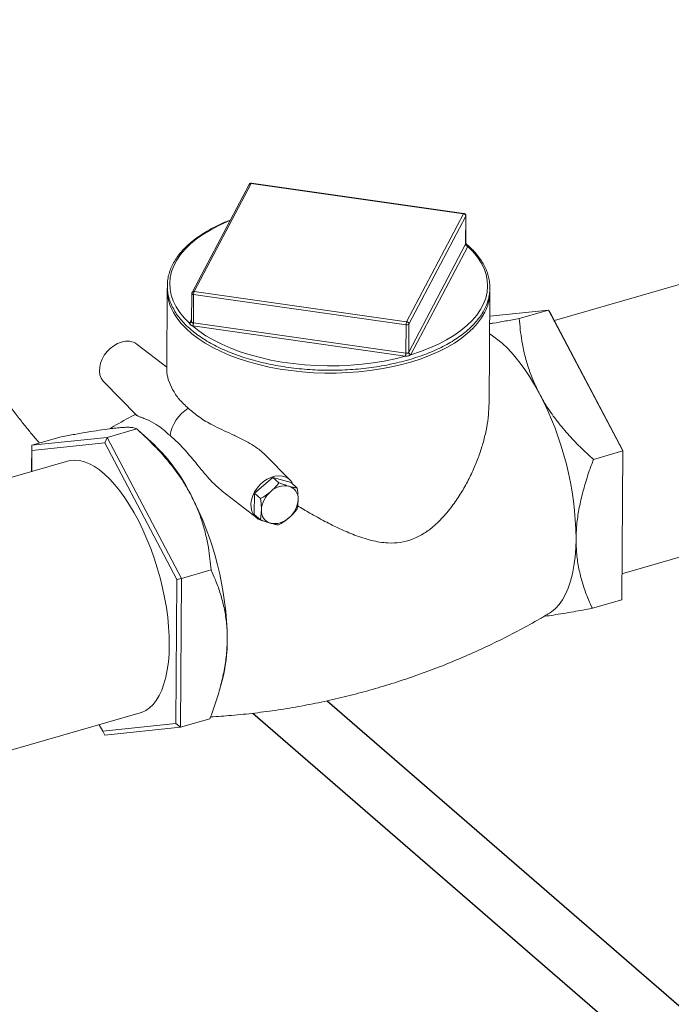
# Model space of a CAD drawing. Extents: x 19.1 to 29.8, y 0.6 to 8.7.
# Drawn here: x 21.2 to 21.4, y 5.2 to 5.5 of the extents above; entities that cross this region are included whole.
import ezdxf

# ---------------------------------------------------------------- set-up
doc = ezdxf.new("R2010")
doc.units = 0
doc.header["$MEASUREMENT"] = 0
doc.layers.get('0').update_dxf_attribs({"linetype": 'CONTINUOUS'})
doc.layers.add('D7', color=7, linetype='CONTINUOUS')

# ---------------------------------------------------------------- blocks, each defined once
blk = doc.blocks.new('A$C1A6E67C5')
at = {"lineweight": 15}
for p, q in [((1.354746331489736, 2.166511624966954), (1.334379326323507, 2.127875267130014)), ((1.355492326835005, 2.166841296134164), (1.335125272780559, 2.128204980635667)), ((1.431491640288129, 2.156023554746339), (1.355492326835005, 2.166841296134164)), ((1.431604093414407, 2.156132205201212), (1.355604779961261, 2.166949946589046)), ((1.411124586233683, 2.117387239247833), (1.431491640288129, 2.156023554746339)), ((1.432294670256411, 2.155188419522963), (1.411927616201964, 2.116552104024466)), ((1.43221713352942, 2.145107741384763), (1.432294670256411, 2.155188419522963)), ((1.432245580428955, 2.145204250126383), (1.432323214932403, 2.155297079398576)), ((1.411850079474974, 2.106471425886266), (1.43221713352942, 2.145107741384763)), ((1.43302016349768, 2.144272606161396), (1.412653109443234, 2.10563629066289)), ((1.517311890565693, 2.133256863384313), (1.463971037324413, 2.117858685395491)), ((1.325489909684222, 2.12887717200609), (1.325268152689496, 2.100044393934676)), ((1.334282649397132, 2.127491356082377), (1.334205014893683, 2.117398526810184)), ((1.334825498214336, 2.116993197951778), (1.334903034941313, 2.12707387608997)), ((1.410902348394458, 2.116256134702136), (1.334903034941313, 2.12707387608997)), ((1.335125272780559, 2.128204980635667), (1.411124586233683, 2.117387239247833)), ((1.440610743714203, 2.08822165096041), (1.440916588458251, 2.127989507594213)), ((1.440850507599777, 2.11939093019288), (1.461936097401058, 2.121576345512098)), ((1.461936097401058, 2.121576345512098), (1.451397719492746, 2.118534177851009)), ((1.461936097401058, 2.121576345512098), (1.488514768315028, 2.071161332917693)), ((1.461936097401058, 2.121576345512098), (1.462760319762481, 2.120155090767103)), ((1.462760319762481, 2.120155090767103), (1.488508379710765, 2.071315587008563)), ((1.333419578638711, 2.116914330803651), (1.334212994175545, 2.118419161589214)), ((1.334162070708786, 2.117235891916321), (1.334173896016523, 2.117261060493437)), ((1.334168121562769, 2.117249161761118), (1.334165694449524, 2.11724409319754)), ((1.334174163146749, 2.117261765627584), (1.334169113367366, 2.117251289792842)), ((1.334825498214336, 2.116993197951778), (1.410824811667482, 2.106175456563944)), ((1.410824811667482, 2.106175456563944), (1.410902348394458, 2.116256134702136)), ((1.411850079474974, 2.106471425886266), (1.411927616201964, 2.116552104024466)), ((1.410602743182032, 2.105044400906474), (1.334603260375111, 2.115862093406081)), ((1.325276296967331, 2.101117420775967), (1.314763545160567, 2.109300440740306)), ((1.302798610681286, 2.095840786087907), (1.314610531608977, 2.08387360555634)), ((1.304014371366016, 2.075988269993486), (1.314552749274327, 2.079030437654575)), ((1.320743021351483, 2.073440272721353), (1.315013651244996, 2.078615981922583)), ((1.303164616250889, 2.074083779575139), (1.277020023898672, 2.071374034356475)), ((1.27702640822104, 2.073191085299296), (1.287564786129352, 2.076233252960385)), ((1.304014371366016, 2.075988269993486), (1.27702640822104, 2.073191085299296)), ((1.304014371366016, 2.075988269993486), (1.303164616250889, 2.074083779575139)), ((1.328912676199167, 2.025244275816599), (1.303164616250889, 2.074083779575139)), ((1.33059304228, 2.025573257399081), (1.304014371366016, 2.075988269993486)), ((1.27702640822104, 2.073191085299296), (1.276954738081209, 2.063871715927222)), ((1.277020023898672, 2.071374034356475), (1.27696233579158, 2.063873948007521)), ((1.27702640822104, 2.073191085299296), (1.277020023898672, 2.071374034356475)), ((1.488514768315028, 2.071161332917693), (1.477976390406738, 2.068119165256595)), ((1.488514768315028, 2.071161332917693), (1.488105476084023, 2.017949156798316)), ((1.488514768315028, 2.071161332917693), (1.488508379710765, 2.071315587008563)), ((1.289767384478338, 2.067570422463239), (1.210967915616834, 2.044822975183648)), ((1.369456582620003, 2.060705789131219), (1.3603937048725, 2.069887734158456)), ((1.363276357874611, 2.061721609803953), (1.356671069909737, 2.056051715770192)), ((1.365448266218451, 2.059790913160274), (1.363276357874611, 2.061721609803953)), ((1.369823762179507, 2.059848570981449), (1.363276357874611, 2.061721609803953)), ((1.371995572746876, 2.05791793784544), (1.369823762179507, 2.059848570981449)), ((1.345140637256073, 2.056813769621174), (1.357467234996719, 2.047218863346837)), ((1.356671069909737, 2.056051715770192), (1.356612990696831, 2.048508941683101)), ((1.358842880477127, 2.054121082634182), (1.356671069909737, 2.056051715770192)), ((1.358784899040671, 2.046578234454804), (1.356612990696831, 2.048508941683101)), ((1.488177129698514, 2.027268507287113), (1.543313387079372, 2.043184973807591)), ((1.33059304228, 2.025573257399081), (1.341131420188297, 2.02861542506017)), ((1.32851629045993, 1.973694889239447), (1.328912676199167, 2.025244275816599)), ((1.33059304228, 2.025573257399081), (1.328912676199167, 2.025244275816599)), ((1.330183750049002, 1.972361081279704), (1.33059304228, 2.025573257399081)), ((1.488105476084023, 2.017949156798316), (1.477567098175726, 2.014906989137227)), ((1.34414915221852, 1.985631683647636), (1.345107348941156, 1.989039819089285)), ((1.236969412130534, 1.954751085606926), (1.315768880992024, 1.977498532886518)), ((1.330183750049002, 1.972361081279704), (1.340722127957292, 1.975403248940802)), ((1.30116098118215, 1.973281597206858), (1.302371649219474, 1.970985170482319)), ((1.302371649219474, 1.970985170482319), (1.32851629045993, 1.973694889239447)), ((1.303195786904027, 1.969563912462432), (1.330183750049002, 1.972361081279704)), ((1.330183750049002, 1.972361081279704), (1.32851629045993, 1.973694889239447)), ((1.303195786904027, 1.969563912462432), (1.302371649219474, 1.970985170482319))]:
    blk.add_line(p, q, dxfattribs=at)
at = {"lineweight": 15, "flags": 128}
for points in [[(1.432323214932403, 2.155297079398576), (1.432321309551611, 2.155270844038629), (1.432294670256411, 2.155188419522963)], [(1.347901561452254, 2.153527114309513), (1.347045049636989, 2.153179066918934), (1.343944313966702, 2.151793788273807), (1.341052493590581, 2.150296006855733), (1.33838438847414, 2.148693459742899), (1.335954742674623, 2.146994820489217), (1.333775896077128, 2.145209063577363), (1.331859771261854, 2.143345699270341), (1.330216420897287, 2.141414573028749), (1.328854656267211, 2.139425976386718), (1.327781685874001, 2.137390457948825), (1.327003115438572, 2.135318802220883), (1.326523068365987, 2.133222099667332), (1.326344358609305, 2.131111401453976), (1.326467760856062, 2.128997981548229), (1.32689240163419, 2.126892998011632), (1.327616338950719, 2.124807730891144), (1.3286355723681, 2.122753155324682), (1.329944961350513, 2.120740192532061), (1.331537111364739, 2.118779607008602), (1.333403878885079, 2.116881812962378)], [(1.412634666809907, 2.1056040394816), (1.416102196784337, 2.106742615000258), (1.419394861853206, 2.108007940103565), (1.422495428169697, 2.10939314869124), (1.425387248545817, 2.11089095127854), (1.42805530477402, 2.112493519560591), (1.430485048349993, 2.114192074137376), (1.432663846059263, 2.115977873387683), (1.434579970874537, 2.117841237694705), (1.436223272350873, 2.119772406274741), (1.437585085869188, 2.121760960578328), (1.438658056262398, 2.123796479016212), (1.439436626697827, 2.125868134744163), (1.439916673770384, 2.127964837297705), (1.440095383527087, 2.130075556680296), (1.439972150634134, 2.132189004305044), (1.439547340502202, 2.134293938953414), (1.43882340318568, 2.136379206073903), (1.437804071991842, 2.138433866317252), (1.436494780785878, 2.140446765602212), (1.434902630771631, 2.142407351125671), (1.433036032605095, 2.144305172890896)], [(1.334903034941313, 2.12707387608997), (1.334749481810498, 2.1271042835328), (1.334610063137092, 2.127149235894588), (1.334490395676099, 2.127207150983757), (1.334394695974041, 2.12727568252658), (1.3343271090001, 2.127352308345754), (1.334289845254503, 2.127433898436038), (1.334282649397132, 2.127491356082377)], [(1.439531520943476, 2.121703076644113), (1.43907967508607, 2.120748776160376), (1.437921420316016, 2.118763958338899), (1.436490465309618, 2.116827292949731), (1.434794074477459, 2.114948497967855), (1.432840704726708, 2.113136802956253), (1.430640220193013, 2.111401370930453), (1.428203169447144, 2.109750793336996), (1.425541899394304, 2.108193256367393), (1.422669923236995, 2.106736654873936), (1.419601126104496, 2.105387996121456), (1.416351067484825, 2.104154206207888), (1.412935919723836, 2.103041463758576), (1.409372565801661, 2.102055072910961), (1.405678957219379, 2.101200215817039), (1.401873176473728, 2.100480983418752), (1.397974570135219, 2.099901090641914), (1.394002179285998, 2.099463190441201), (1.389976113529144, 2.099169729108944), (1.385916444109583, 2.099021991669959), (1.381843125316649, 2.099020841284501), (1.377776554943786, 2.099166217736684), (1.373736968450658, 2.099457350646562), (1.369744653695157, 2.099892927304069), (1.365819325916569, 2.100470587647406), (1.361980654975937, 2.10118759863844), (1.358247542562765, 2.102040328071851), (1.354639040541237, 2.103024601412203), (1.351172631213288, 2.104135431153674), (1.34786577770177, 2.105367280910496), (1.344735220336162, 2.106714066936904), (1.341796103684572, 2.108169047251064), (1.339063383782261, 2.10972496677989), (1.336550394703941, 2.111374130456284), (1.334270014861247, 2.113108302402869), (1.332233331351489, 2.114918800198456), (1.330450512925779, 2.116796605754057), (1.328930614436018, 2.118732449989761), (1.32768109497276, 2.120716532604977), (1.326745914843599, 2.122647547581634)], [(1.334540041265448, 2.115871829333878), (1.33681156432921, 2.11409089931785), (1.339329740833591, 2.112397634616073), (1.34208091015536, 2.110800969690262), (1.345050858231701, 2.109309404038019), (1.348223312555277, 2.107930962894097), (1.351581838285028, 2.106672918990787), (1.35510823546467, 2.105541880274547), (1.358784017828647, 2.104543856923687), (1.362589637610455, 2.103684319826163), (1.36650487664852, 2.102967650179735), (1.370508793987867, 2.102397702991375), (1.374580188563414, 2.101977580765549), (1.378697625398871, 2.101709394093035), (1.382838946724704, 2.101594663866116), (1.386982464474542, 2.101633959881909), (1.391105696211277, 2.101827086335511), (1.39518740439263, 2.102173007202875), (1.399205218398038, 2.102669844250663), (1.403138422786618, 2.103315110367983), (1.406965560145053, 2.104105095188663), (1.410666775841435, 2.105035958291413)], [(1.458664616153641, 2.091588199675011), (1.456906204428279, 2.094772643549835), (1.45508101138573, 2.097782674196505), (1.453199205777054, 2.100601483251983), (1.451271445235619, 2.103213204383621), (1.449308387394751, 2.105603326089081), (1.447320983217168, 2.107758511757881), (1.445320476994922, 2.10966658908681), (1.443317917467155, 2.111317015802815), (1.441324646702412, 2.112700435109339), (1.440801444904011, 2.113020069207151)], [(1.302798610681286, 2.095840786087907), (1.30247544718452, 2.096201491978068), (1.301821644306372, 2.097234357110263), (1.301399283493474, 2.098431747416885), (1.301221909538498, 2.099755185101953), (1.301295446313887, 2.101162203599985), (1.301617301114618, 2.102607563811208), (1.302177188738099, 2.104044762146314), (1.302957154173221, 2.105427677691006), (1.303932227326392, 2.1067118302549), (1.305070833306488, 2.107855871281853), (1.3063366553164, 2.108823180081597), (1.307688732429554, 2.10958254124488), (1.309083661189035, 2.110109542282435)], [(1.326203584024199, 2.001701633645473), (1.326155673562383, 2.004929537935084), (1.32596354283281, 2.008266008584757), (1.325628462929416, 2.011690405602092), (1.325152389381223, 2.015181686779442), (1.324538353258262, 2.018718280678581), (1.323790070065755, 2.022278414753679), (1.32291213529696, 2.025840168274332), (1.321910024433222, 2.029381525248649), (1.320789995167537, 2.032880586115443), (1.319558794075135, 2.036315906451836), (1.318224047719326, 2.039666285281006), (1.316793969322134, 2.042911082610562), (1.315277554317205, 2.046030124170978), (1.31368389591465, 2.049004410584644), (1.312022967312615, 2.051815482289113), (1.310305035038667, 2.054445969936932), (1.308540561173253, 2.056879784918634), (1.306740594455476, 2.059101759485943), (1.304915988071649, 2.061098419428436), (1.303078279643145, 2.062857190227666), (1.301238615685598, 2.064367402595245), (1.299408338267497, 2.065619731488454), (1.297598789457375, 2.066606418387057), (1.295821115770828, 2.067321387724071), (1.294086268170567, 2.067760225716505), (1.292405002066381, 2.067920190949973), (1.290787583985811, 2.067800373147884), (1.289767384478338, 2.067570422463239)], [(1.359554589575112, 2.046242944070796), (1.359154544599491, 2.046349744931343), (1.358026229717041, 2.046840998190543), (1.357064742351781, 2.047568167300749), (1.356301048047008, 2.048507827030624), (1.35575967690226, 2.04962968787498), (1.35545801995903, 2.050897761881934), (1.355405847338567, 2.052271373745725), (1.355604657025786, 2.053706165349732), (1.356048371463544, 2.055156269121833), (1.356722400027337, 2.056574841824649), (1.35760508461189, 2.057916471767417), (1.358668384066419, 2.059137993821084), (1.359877893373692, 2.06020000149787), (1.361194778118943, 2.061068619086464), (1.362576628278887, 2.06171567755559), (1.363979216316835, 2.062120569846218), (1.365357155418678, 2.062270193913701), (1.366666609153526, 2.062159734939343), (1.367864971945195, 2.061792820064806), (1.368914191590548, 2.061181129746631), (1.369780254178124, 2.060344319629147), (1.370435483463872, 2.059309470614959), (1.370439280824449, 2.059301471109057)], [(1.46222514567873, 2.013157339908696), (1.462923562880363, 2.013607937404492), (1.464358530100185, 2.014785824725079), (1.465685063233977, 2.016236593914527), (1.466895829047758, 2.017952052483528), (1.467983885413418, 2.019922769543264), (1.468943170190862, 2.022137694759319), (1.469768403451646, 2.024584359459368), (1.470454989702503, 2.02724907774075), (1.470999017885326, 2.03011700997815), (1.471397359153634, 2.033172173408216), (1.471647960201906, 2.036397357452678), (1.471749354383348, 2.03977456827198)], [(1.315768880992024, 1.977498532886518), (1.316292278343326, 1.977667442116694), (1.317752374111492, 1.978343026114354), (1.319120168908334, 1.979290994504122), (1.32038715618242, 1.980505568088141), (1.321545513817561, 1.981979263546073), (1.322588104132691, 1.983702988696653), (1.323508473881972, 1.985666148343773), (1.324300952031109, 1.987856633691903), (1.324960747533922, 1.990260854099871), (1.325483656002966, 1.992864107542319), (1.325866450815298, 1.995650337163616), (1.32610698088893, 1.998602194785533), (1.326203584024199, 2.001701633645473)]]:
    blk.add_lwpolyline(points, dxfattribs=at)
at = {"lineweight": 15}
for centre, radius, start, end in [((1.355486780148269, 2.166121272029052), 0.0008370518975081235, 106.1021137519584, 152.204151404686), ((1.355352683397996, 2.166148415665573), 0.0007068123041247391, 78.60522645533167, 149.0780777905124), ((1.355486780148269, 2.166121272029052), 0.0008370518975081866, 81.89893294135521, 106.1021137519584), ((1.355636015718801, 2.166805097935814), 0.0001481782875219765, 102.1691492077996, 165.860231026686), ((1.431635711584001, 2.15598696075182), 0.0001486460854783411, 102.2810787952501, 165.7483014388385), ((1.43139338732928, 2.155125431861476), 0.0009034812450925616, 3.997711156811598, 83.75677640193175), ((1.431486169068265, 2.155303513183405), 0.0008370518975074448, 359.5593479614135, 81.89893294135683), ((1.431998287998098, 2.145223515803908), 0.0002475824765598914, 332.1201096365295, 336.3168084082111), ((1.433118607551123, 2.145170912794555), 0.0009036847010083256, 184.0084882170587, 263.7459993416941), ((1.43310851471648, 2.145188008787994), 0.0008858063432097681, 184.1394811220674, 265.3064601007217), ((1.43213565348745, 2.144723759679398), 0.0009929236904214483, 332.9756727316997, 335.0662553934943), ((1.341306233193492, 2.128819305675306), 0.01581434375549898, 178.2029659774893, 202.9708841278541), ((1.335119717323536, 2.127484914755572), 0.00083705189750734, 152.2041514047324, 179.5593479614652), ((1.334985835867272, 2.127511769466214), 0.0007070957348538127, 78.62692531530998, 149.0645966372718), ((1.337833010765017, 2.127085583300637), 0.002929999212667204, 157.5394652538497, 180.2289336948263), ((1.425018404110844, 2.128196500343918), 0.01589953180261522, 335.8954183554571, 359.2540569031549), ((1.333528680810176, 2.117603373991473), 0.0007322744289011721, 260.1871476026704, 329.8784200738069), ((1.333838413444099, 2.116692066683191), 0.0004741560222532835, 152.0463363727341, 156.4107632281277), ((1.333559215203337, 2.117607271346525), 0.0007068698367703238, 258.6067345488343, 329.1058124786768), ((1.332219663185334, 2.11698625059468), 0.002574119107826581, 334.3461560067949, 0.263389398820123), ((1.331901141482973, 2.116980386709711), 0.002924384793444916, 337.5173948912774, 0.2510040574271156), ((1.335032867366039, 2.118446022032249), 0.001467548899994999, 260.6228157555264, 261.8767442187753), ((1.413839214209332, 2.116266488176969), 0.002936884064617399, 157.5664122080182, 180.2019867405903), ((1.411161051333437, 2.117283762028515), 0.001059691055239494, 255.8695434120843, 316.3346840919147), ((1.411025833484629, 2.116488635786308), 0.0009040134327094717, 4.025887311846965, 83.72860024688276), ((1.335145896118931, 2.119595756124527), 0.003772888925696395, 260.7593699871201, 261.7307566263647), ((1.311147256296849, 2.104255044923914), 0.006207540905217329, 54.36892776273905, 109.4165512255431), ((1.407897871202351, 2.106162796337983), 0.002926967845344195, 337.5361561478084, 0.2478263565174486), ((1.407438981999064, 2.106160111877108), 0.003417948854677916, 340.7981502550168, 0.1868735876679179), ((1.411127976410107, 2.108369440104459), 0.00221483015990913, 262.13268632931, 262.9701866918811), ((1.411617739869619, 2.106593588443953), 0.0002624983480263246, 328.2094704546955, 332.2649167696511), ((1.41276098656931, 2.106517581229902), 0.0009222338139059303, 183.8722855445605, 262.1273616653072), ((1.412751404034189, 2.106534453579384), 0.0009035255675200299, 184.0000594736899, 263.7544280850861), ((1.412122486754406, 2.105918325137687), 0.0006009191982916034, 328.4657485723125, 332.0086386528138), ((1.411008357795694, 2.107873720095986), 0.002858246016519467, 261.8415965188693, 263.1363177415884), ((1.357075522876627, 2.038374440964846), 0.1146823787201385, 0.6995266350981504, 27.6461630717162), ((1.340683034363011, 2.074246733333057), 0.01442634192961347, 122.1383050523104, 170.3870105611153), ((1.276807684564574, 2.027441373464805), 0.06360984633996669, 26.23614017940707, 46.31443466572445), ((1.368297713242725, 2.049579679547474), 0.009156781470461409, 129.4081906239104, 177.0666417641365), ((1.367580330700022, 2.051342297290915), 0.007361175752962603, 78.39635512010759, 133.8078723838386), ((1.367721386227188, 2.054157748041266), 0.004594882815808272, 356.0987723691125, 73.05007199290867), ((1.232275332473961, 2.002347729202901), 0.1146823787201224, 0.6995266350875612, 27.6461630717162), ((1.363162467794616, 2.05431289848773), 0.009155112029377192, 309.4035760902277, 357.0712562978333), ((1.363737562321603, 2.049735925456805), 0.004595260348856277, 176.1025133244564, 253.0463310375414), ((1.363878449394761, 2.052550310633633), 0.00736044600957519, 258.3933720073638, 313.8108554966156), ((1.290079267396358, 2.003400053962766), 0.05687096011253741, 345.3741707109501, 0.3504027757576704)]:
    blk.add_arc(centre, radius, start, end, dxfattribs=at)
for points, knots in [([(1.279751679567468, 2.073977806900237), (1.279209500960206, 2.074609469685061), (1.277851291847902, 2.076191845195169), (1.275574272432927, 2.078949250877594), (1.272813802413722, 2.082391573439773), (1.269736651914712, 2.086373711948429), (1.266345567214827, 2.090936103519661), (1.261616201202855, 2.097571985252605), (1.255795233722225, 2.106263855593516), (1.249170109208805, 2.116960506767255), (1.242970792351713, 2.127723309897439), (1.237219028114026, 2.138417116710892), (1.23192694628122, 2.148923374432346), (1.227096008242441, 2.159134368655829), (1.22268694556476, 2.16901940857222), (1.218613883219547, 2.178682419246792), (1.214799565100563, 2.188253924643352), (1.211201557757242, 2.19781423374307), (1.207820255868711, 2.207331102528839), (1.204654816215779, 2.21677293956399), (1.201704016202129, 2.226110754597311), (1.198966462592672, 2.235317979887009), (1.196434854328757, 2.244387572645451), (1.194046652086612, 2.253519033827557), (1.191741365614973, 2.262972162853881), (1.189487444106696, 2.272983019416813), (1.187316230627488, 2.283570261560991), (1.185277415272239, 2.294682048092108), (1.183417274755385, 2.306257991329593), (1.181782759951787, 2.318228524293447), (1.180422497189127, 2.330512544130046), (1.179434144347567, 2.342400011263349), (1.178798183136607, 2.353793833880747), (1.178472438876582, 2.364517934634286), (1.178484957274918, 2.374948657194494), (1.178488030045642, 2.385281627533798), (1.178489432825728, 2.395537550467891), (1.178488172716911, 2.405721554137422), (1.178483802085935, 2.42218253109821), (1.17847553908959, 2.444688890912069), (1.178473668500217, 2.473023356805971), (1.178475985670318, 2.500731509057671), (1.178479797385705, 2.527942258408725), (1.178482862703163, 2.554792011786398), (1.178485006758407, 2.576573988104164), (1.178486077110037, 2.589406164116875), (1.178486410483508, 2.593402894469984)], [0, 0, 0, 0, 0.005584670997354169, 0.0139901333916989, 0.02351880693599002, 0.03419136503942057, 0.0460302961090498, 0.05905071884690886, 0.08414552317361407, 0.1083661482390239, 0.1316122197002718, 0.1537977857121061, 0.1748568857752826, 0.194735329546035, 0.2133927433972602, 0.2311798358334574, 0.2486981518114059, 0.2659407714594575, 0.2828924462859223, 0.2995386756357199, 0.3158650921519265, 0.3318584607986055, 0.3475066241440763, 0.3628890960103577, 0.3790537247421424, 0.3962793135038151, 0.4145271918280615, 0.4337514836181598, 0.4539071047875108, 0.4749456422732514, 0.4968090431283158, 0.5194338266557431, 0.5393936244337713, 0.5597641024540938, 0.579845818618967, 0.599744665993476, 0.619505620498333, 0.6391203988454419, 0.6585806521495055, 0.7145754680543769, 0.7690429845208314, 0.8220892275098471, 0.8743694424362299, 0.9259890782240522, 0.9769484382671713, 1, 1, 1, 1]), ([(1.348008936565876, 2.15373086580724), (1.34758066423592, 2.153568427373337), (1.346118443089033, 2.153013824854067), (1.343790943505127, 2.151954830247305), (1.341039179958834, 2.150562654458335), (1.338485094575965, 2.14906863037443), (1.33612789701489, 2.147487199692938), (1.333982629063243, 2.145822303776971), (1.332058205926273, 2.144081756720523), (1.330365242546669, 2.142272838698918), (1.328912159057687, 2.140404165611921), (1.327706897141056, 2.138484886886053), (1.326755826131475, 2.136525234208234), (1.326063013666513, 2.134535898298907), (1.325631033770364, 2.132527821143283), (1.325460300980424, 2.130511260990527), (1.32554988524479, 2.128495775167837), (1.325898159616479, 2.126490116356768), (1.326502720794238, 2.124502153331958), (1.32736181933943, 2.122539532482884), (1.328471382472273, 2.120609465602397), (1.329832843890344, 2.118722039517694), (1.331447051813228, 2.116848469718043), (1.332738163764006, 2.115645403947918), (1.333400442948971, 2.115028288277033)], [0, 0, 0, 0, 0.01943994783732018, 0.06637249440079626, 0.1133272749557674, 0.1603036313397905, 0.2072985758473921, 0.2543040039111616, 0.3013019266979478, 0.3482671867896688, 0.3951642563412829, 0.4419465260639287, 0.4885693525379845, 0.5349948042687576, 0.5812139812335467, 0.6272578685317658, 0.6732000732881976, 0.7191281701098112, 0.7651217764432812, 0.8112650329553622, 0.8575984274918214, 0.9041275161812581, 0.9508219636526578, 1, 1, 1, 1]), ([(1.333400442948971, 2.115028288277033), (1.333751522264315, 2.114723739397514), (1.334768855792916, 2.113841238570236), (1.336620571721525, 2.112437020882677), (1.339016688931132, 2.11084771052843), (1.341613724190935, 2.10934661059207), (1.344396362408048, 2.107939190696358), (1.347352741732294, 2.106631783819616), (1.350468623984455, 2.105429367845129), (1.353730715152196, 2.104337448522259), (1.357123882929713, 2.103360241022006), (1.360633067013822, 2.102501788256804), (1.364242795605541, 2.101765887340751), (1.367936921713664, 2.101155440102064), (1.371699037106069, 2.100673184115257), (1.375512326339035, 2.100320989787351), (1.379359809009188, 2.10010053735974), (1.383224334004858, 2.100012489357615), (1.387088777216938, 2.10005755322317), (1.390935965791513, 2.100235198102492), (1.394748668697794, 2.100545032018109), (1.398509950730542, 2.1009853813518), (1.402203024154147, 2.101554604701313), (1.405811545234826, 2.102250189055944), (1.409319553558902, 2.103069345541396), (1.412711348504899, 2.104008624558965), (1.41597195442435, 2.105064033388301), (1.41908655407665, 2.106231477920609), (1.422041918391805, 2.107505864449847), (1.424824092627176, 2.108882436646248), (1.427421131584424, 2.110355390079622), (1.429820585499101, 2.111918969255836), (1.432011720206319, 2.113566768479412), (1.433983339253132, 2.115292002046912), (1.435725961908645, 2.117087146755875), (1.437230385180627, 2.118943941834162), (1.438488357263395, 2.120853369253336), (1.439493746305693, 2.122805385687482), (1.440241188472186, 2.124789351356672), (1.44072834521468, 2.126794364417256), (1.440954099674769, 2.128809949586771), (1.440919236990865, 2.130826454416935), (1.440625466878913, 2.132834876316126), (1.440074685119811, 2.134827234849604), (1.439269440199382, 2.136795915345347), (1.438211076770273, 2.138733085296632), (1.436906870750235, 2.140631687435942), (1.435349907869693, 2.14247904053838), (1.433802428589956, 2.14406298808299), (1.432683364444394, 2.144998177150047), (1.432246722523907, 2.145363073793268)], [0, 0, 0, 0, 0.01121916052574739, 0.03251011286226999, 0.05380826178960567, 0.07510860338753764, 0.09640466716968278, 0.117693448012506, 0.138974608376225, 0.1602470837643428, 0.1815120520199809, 0.2027687987070891, 0.2240200153230245, 0.2452664926407372, 0.2665086179593952, 0.28774759583349, 0.3089842312172492, 0.3302191540377817, 0.3514536322679698, 0.3726898926879653, 0.3939272845446195, 0.4151667892120442, 0.4364092880846684, 0.4576565744928732, 0.4789093069290949, 0.5001700127774651, 0.5214372439179767, 0.5427127495670703, 0.5639985443730631, 0.585295315868026, 0.6066005189487358, 0.6279161982071871, 0.6492358190798592, 0.6705557186575161, 0.6918627234785191, 0.7131423781143331, 0.7343751115657654, 0.7555397597681781, 0.7766172041285163, 0.7976009018244393, 0.8185007354946778, 0.8393454152111103, 0.8601772881723381, 0.881029841835978, 0.9019428034291253, 0.9229400710007285, 0.9440275177483748, 0.9651930082688169, 0.9864188377618325, 1, 1, 1, 1]), ([(1.432201806763516, 2.14516756552031), (1.43222446870395, 2.145156740988275), (1.432384030372376, 2.14508052596171), (1.432608867073967, 2.14489609133684), (1.432861216814416, 2.144660105900545), (1.432995646835508, 2.144465719434413), (1.433026470871553, 2.14434318388547), (1.433036032605095, 2.144305172890896)], [0, 0, 0, 0, 0.04661207749123961, 0.3281934694203945, 0.6151634622613619, 0.8806222384129013, 1, 1, 1, 1]), ([(1.432225019194888, 2.145124067087961), (1.432235407223637, 2.145145463294536), (1.432249461467663, 2.145174410799054), (1.432241345791425, 2.145197803251349), (1.432239228721564, 2.145203905448408)], [0, 0, 0, 0, 0.739138206447392, 1, 1, 1, 1]), ([(1.432314772128009, 2.1449550573792), (1.432316117839335, 2.144953571851303), (1.432321885818233, 2.144947204591553), (1.432271606985921, 2.145021435289967), (1.43223897114899, 2.145139263557768), (1.432247628294263, 2.145195310966775), (1.432248683076324, 2.145202139753867)], [0, 0, 0, 0, 0.1136722276435359, 0.4872211447417497, 0.937523291662649, 1, 1, 1, 1]), ([(1.334540041265448, 2.115871829333878), (1.334412183095246, 2.115922268956952), (1.334143661536693, 2.116028199819088), (1.333827091205947, 2.116233031840343), (1.333579071095485, 2.116483611704961), (1.33344377658922, 2.116713579131805), (1.333413324038787, 2.116841986249961), (1.333403878885079, 2.116881812962378)], [0, 0, 0, 0, 0.2116416561297308, 0.4444795922182918, 0.6817553577364308, 0.9012933392742429, 1, 1, 1, 1]), ([(1.334194092515126, 2.117390921197849), (1.334198643204303, 2.11737572628167), (1.33420980660734, 2.117338451274101), (1.334170772764089, 2.117282122861882), (1.334147650815027, 2.117248756363233)], [0, 0, 0, 0, 0.407643543743265, 1, 1, 1, 1]), ([(1.334211464377532, 2.117398765642045), (1.334214403257512, 2.117350924759661), (1.334220941366269, 2.11724449343413), (1.334340780010507, 2.117105808614467), (1.334534070401588, 2.117035110744881), (1.33470718700822, 2.117010427051552), (1.334793755094381, 2.116998083810003)], [0, 0, 0, 0, 0.2135905708303953, 0.4751736682503676, 0.7375571761345053, 1, 1, 1, 1]), ([(1.451397719492746, 2.118534177851009), (1.449783016407707, 2.118235066009554), (1.446554101093369, 2.117636933254069), (1.443018764512409, 2.117010890471237), (1.441245237031779, 2.116728401819344), (1.44082942025296, 2.116662170242694)], [0, 0, 0, 0, 0.4336765310578301, 0.8672212282049061, 1, 1, 1, 1]), ([(1.458664616153641, 2.091588199675011), (1.457909833778587, 2.093110103311592), (1.456400154487838, 2.096154141538472), (1.454653226026501, 2.100876420949623), (1.453287973792499, 2.105679654361211), (1.452061008091633, 2.111594080913802), (1.451652110703407, 2.115872441067324), (1.451397719492746, 2.118534177851009)], [0, 0, 0, 0, 0.1741491708018129, 0.3483247692952204, 0.5270104016080611, 0.7057344947223916, 1, 1, 1, 1]), ([(1.412634666809907, 2.1056040394816), (1.41253023459852, 2.10553596471145), (1.412310809170222, 2.105392930915665), (1.411879142693167, 2.105217078273546), (1.411402630334138, 2.105099279357102), (1.410988660474018, 2.105050751990985), (1.410742962282555, 2.10503945979228), (1.410666775841435, 2.105035958291413)], [0, 0, 0, 0, 0.211536347379939, 0.4444649117884787, 0.6817963839179567, 0.9013309747422785, 1, 1, 1, 1]), ([(1.410856912674063, 2.106171259700528), (1.410901367812656, 2.106165335699727), (1.411036359084825, 2.106147347039032), (1.411266876578679, 2.10612353796289), (1.411523116397966, 2.106169323484131), (1.411731690952521, 2.106303458327648), (1.411804461244003, 2.106404675393604), (1.4118408581583, 2.106455300295616)], [0, 0, 0, 0, 0.1082768320328122, 0.3287905013406942, 0.5521627726515271, 0.7760089611435445, 1, 1, 1, 1]), ([(1.32528600315613, 2.100044473363424), (1.325287750182525, 2.099790070719939), (1.325291671730199, 2.099219013466206), (1.325523684455817, 2.097954817381847), (1.326079280558062, 2.095948810966549), (1.327316809550325, 2.093082823548921), (1.329604383869452, 2.089555009645828), (1.331867812960525, 2.087498892483325), (1.333008728213585, 2.086462475905458)], [0, 0, 0, 0, 0.08707020917244203, 0.1954463752821356, 0.3038880667056746, 0.5255560725247722, 0.760849449306547, 1, 1, 1, 1]), ([(1.477976390406738, 2.068119165256595), (1.476369489391857, 2.069596227753948), (1.473156186047518, 2.072549894357275), (1.468651790918294, 2.077293039181717), (1.464504371983644, 2.082314971342965), (1.461147600605358, 2.087114647315614), (1.459394026669273, 2.090274032713181), (1.458664616153641, 2.091588199675011)], [0, 0, 0, 0, 0.2093629072346667, 0.4186608408142057, 0.6330553446501451, 0.8473669773712936, 1, 1, 1, 1]), ([(1.440603199510292, 2.08822177352523), (1.440557698083907, 2.086843128674923), (1.440464907683548, 2.084031678182004), (1.439811081239526, 2.079604025355902), (1.438786959490344, 2.075028186066655), (1.437373403838755, 2.070397551916599), (1.435612374427855, 2.065796662757263), (1.433499323211166, 2.061234289952957), (1.431028567273671, 2.05674131256529), (1.428104889276867, 2.052271559708046), (1.424676525820573, 2.047936212071312), (1.420935825237365, 2.044223527884355), (1.417009351451206, 2.041345679481333), (1.413059714432393, 2.039396559968761), (1.408806136058814, 2.038318979145158), (1.404912057490009, 2.038172311891492), (1.401455344444429, 2.038548698549812), (1.397450149885984, 2.039377584719016), (1.392680872749281, 2.040946956641672), (1.387162370498416, 2.043315727466753), (1.381840784274274, 2.045984759468077), (1.376817218620481, 2.048740795030414), (1.373567796396586, 2.050692747956418), (1.37210891414901, 2.05156910974496)], [0, 0, 0, 0, 0.04580171020804664, 0.09340276483256961, 0.1423605823804816, 0.1913232113743777, 0.239937571449319, 0.2885531822931763, 0.338180575815994, 0.3878002071544356, 0.4412573206577834, 0.4953699626323381, 0.5376664838516282, 0.5810173588319352, 0.6234052103715078, 0.6672998020392978, 0.6971862307733535, 0.7270867635505068, 0.7883316907070985, 0.8430948500034244, 0.8978696721093489, 0.9541468876521716, 1, 1, 1, 1]), ([(1.360372092145461, 2.06986573814326), (1.360067043885621, 2.070176236323912), (1.359277634475191, 2.070979749138045), (1.357459719579595, 2.07235482262028), (1.354982767341625, 2.073933587583237), (1.351803535180203, 2.075601888166801), (1.348429356046488, 2.077212172670976), (1.344955253140796, 2.078807680307998), (1.341035460167461, 2.080716083069177), (1.336859478295111, 2.083121455768127), (1.334292195612377, 2.085348903138021), (1.333008728213585, 2.086462475905458)], [0, 0, 0, 0, 0.03428486129400607, 0.08872298485984978, 0.1786565502609392, 0.2688008422637946, 0.3856325075226805, 0.5029140481164059, 0.6200255431630013, 0.8100385162068084, 0.9999999999999999, 0.9999999999999999, 0.9999999999999999, 0.9999999999999999]), ([(1.314188804412225, 2.084300947178571), (1.313956671111299, 2.084181973762323), (1.311296497061619, 2.082818576122897), (1.308184846718831, 2.081089797306307), (1.305359607569478, 2.079404863716162), (1.304869161988393, 2.079112368748467)], [0, 0, 0, 0, 0.07322338715810496, 0.8391168073213451, 1, 1, 1, 1]), ([(1.314646787358797, 2.083911852766761), (1.314664109073682, 2.083873506712127), (1.314741179137187, 2.083702892377165), (1.315489497812109, 2.083435122384719), (1.316663561476012, 2.082981024152227), (1.318634385150226, 2.082203861328612), (1.321154875829791, 2.080932379464416), (1.324023091738908, 2.078955604720273), (1.325644710804866, 2.077424771744726), (1.326459264186042, 2.076655821007508)], [0, 0, 0, 0, 0.03731289391983133, 0.1660174597844141, 0.2882597088648556, 0.4105641162311725, 0.6607352809275836, 0.8295843766021813, 1, 1, 1, 1]), ([(1.287564786129352, 2.076233252960385), (1.289185362450809, 2.076534220593095), (1.292426023347645, 2.077136064533201), (1.296972902155943, 2.077929146318858), (1.301164456592332, 2.078604487527317), (1.304561531693693, 2.079089227763721), (1.306340951763914, 2.079287799751409), (1.307081108721491, 2.079370396570855)], [0, 0, 0, 0, 0.2093629595234754, 0.4186623901600656, 0.6330561633633633, 0.8473682306569782, 1, 1, 1, 1]), ([(1.307081108721491, 2.079370396570855), (1.307848205096974, 2.079442229577714), (1.309382459939705, 2.079585901405855), (1.311166127330523, 2.079651655970164), (1.312568057166743, 2.079609399422312), (1.313839161286964, 2.079437614201872), (1.314279066043383, 2.079186602549449), (1.314552749274327, 2.079030437654575)], [0, 0, 0, 0, 0.1741553009430612, 0.3483246986838422, 0.5270115701945203, 0.7057340258689311, 1, 1, 1, 1]), ([(1.314552749274327, 2.079030437654575), (1.316159656198508, 2.077553377691942), (1.319372972794838, 2.074599714838016), (1.323877252804486, 2.069856558572619), (1.328024970183641, 2.064834773120992), (1.331381397677532, 2.060035003846844), (1.333135001715377, 2.056875645445389), (1.33386442575096, 2.055561487913057)], [0, 0, 0, 0, 0.2093638653504492, 0.4186629437430121, 0.6330546385185423, 0.847366474623133, 1, 1, 1, 1]), ([(1.345172781255854, 2.056851923614783), (1.344446551010812, 2.05743012747258), (1.34270184079773, 2.05881921610232), (1.340416735411821, 2.061262690977085), (1.33811741685669, 2.063913141204395), (1.335305006801534, 2.067382541483301), (1.332417252040301, 2.070921175994288), (1.329268295558954, 2.074292803577787), (1.327398479393423, 2.075865733033876), (1.326459264186042, 2.076655821007508)], [0, 0, 0, 0, 0.08703229958188115, 0.2090881548737534, 0.3250245466347416, 0.4410112322790022, 0.6782619313478239, 0.8383898415049991, 0.9999999999999999, 0.9999999999999999, 0.9999999999999999, 0.9999999999999999]), ([(1.471749354383348, 2.03977456827198), (1.471758502215067, 2.040318612856447), (1.471797507568681, 2.042638359444751), (1.472164576259836, 2.046814304462862), (1.473111581642911, 2.052371000373082), (1.474525056354054, 2.058015610587965), (1.47617751543217, 2.063290354781225), (1.477428760344317, 2.066649134365411), (1.477976390406738, 2.068119165256595)], [0, 0, 0, 0, 0.05930351189218405, 0.252863686753484, 0.4464669331316223, 0.6456630722619744, 0.8449180076842864, 1, 1, 1, 1]), ([(1.365448266218451, 2.059790913160274), (1.365006681519475, 2.059246275592598), (1.364115381245284, 2.058146972073867), (1.363031498449452, 2.057155074273288), (1.362484613197523, 2.056654601085018)], [0, 0, 0, 0, 0.4954387559081478, 0.9999999999999999, 0.9999999999999999, 0.9999999999999999, 0.9999999999999999]), ([(1.369060959332415, 2.058553028690643), (1.368983010298805, 2.058575584250018), (1.368392489748743, 2.058746458996211), (1.367210338633988, 2.059129201000506), (1.366039206331223, 2.059568997048956), (1.365448266218451, 2.059790913160274)], [0, 0, 0, 0, 0.07006104718922686, 0.5307633233638337, 0.9999999999999999, 0.9999999999999999, 0.9999999999999999, 0.9999999999999999]), ([(1.362484613197523, 2.056654601085018), (1.362405979946871, 2.056587766961236), (1.361810276087411, 2.056081450038652), (1.360618281110213, 2.055188015515009), (1.359438293018528, 2.054478897769677), (1.358842880477127, 2.054121082634182)], [0, 0, 0, 0, 0.07006062937829027, 0.530760040773974, 1, 1, 1, 1]), ([(1.371995572746876, 2.05791793784544), (1.371558730446125, 2.057985781348922), (1.370677009729313, 2.058122716399438), (1.369602905971007, 2.058408722361943), (1.369060959332415, 2.058553028690643)], [0, 0, 0, 0, 0.4954429361109891, 1, 1, 1, 1]), ([(1.372305621878397, 2.053845127528145), (1.372304149313962, 2.054144840179518), (1.372297808773837, 2.055435337265964), (1.372126837015841, 2.056839718436981), (1.371995572746876, 2.05791793784544)], [0, 0, 0, 0, 0.232245895415028, 1, 1, 1, 1]), ([(1.33386442575096, 2.055561487913057), (1.334619242409723, 2.054039555113599), (1.336128966616656, 2.050995506254797), (1.337875922789706, 2.046273238637198), (1.33924104633838, 2.041469893411017), (1.340468175904803, 2.035555609255134), (1.34087704759061, 2.031277178392999), (1.341131420188297, 2.02861542506017)], [0, 0, 0, 0, 0.1741537260748218, 0.3483284224519435, 0.5270079751045997, 0.7057360188262672, 1, 1, 1, 1]), ([(1.358842880477127, 2.054121082634182), (1.358974144746092, 2.053042863225732), (1.359145116504067, 2.051638482054706), (1.35915145704422, 2.05034798496826), (1.359152929608634, 2.050048272316888)], [0, 0, 0, 0, 0.7677541045849721, 1, 1, 1, 1]), ([(1.371937591310427, 2.050375089666062), (1.371981868063671, 2.05059724056421), (1.372191214357734, 2.051647599135094), (1.372255182780634, 2.052876298304072), (1.372305621878397, 2.053845127528145)], [0, 0, 0, 0, 0.2115000575109659, 1, 1, 1, 1]), ([(1.359152929608634, 2.050048272316888), (1.359102490510864, 2.049079443092815), (1.359038522087971, 2.047850743923837), (1.358829175793907, 2.046800385352952), (1.358784899040671, 2.046578234454804)], [0, 0, 0, 0, 0.7884999424890342, 1, 1, 1, 1]), ([(1.368973938289514, 2.047238798760024), (1.369051846126226, 2.047306340657512), (1.36964178488725, 2.047817785782927), (1.370685345174977, 2.048843229761724), (1.371517640384866, 2.049861367989113), (1.371937591310427, 2.050375089666062)], [0, 0, 0, 0, 0.07009786383413201, 0.5307995791278455, 1, 1, 1, 1]), ([(1.358784899040671, 2.046578234454804), (1.359411350433284, 2.046341923075202), (1.360675688796853, 2.045864986561853), (1.36182017385552, 2.045516294230968), (1.362397592154622, 2.045340371154399)], [0, 0, 0, 0, 0.4954776432187057, 0.9999999999999999, 0.9999999999999999, 0.9999999999999999, 0.9999999999999999]), ([(1.365332205569096, 2.044705280309197), (1.365963395330837, 2.045081426494027), (1.36723728967862, 2.045840580916117), (1.368391577521763, 2.046769926005943), (1.368973938289514, 2.047238798760024)], [0, 0, 0, 0, 0.4954804633742092, 1, 1, 1, 1]), ([(1.362397592154622, 2.045340371154399), (1.362474815698071, 2.045318530536285), (1.363059565744607, 2.045153149593007), (1.364093307670643, 2.044902017619338), (1.36491673047496, 2.044771257862751), (1.365332205569096, 2.044705280309197)], [0, 0, 0, 0, 0.0700986249323188, 0.5307989294031005, 1, 1, 1, 1]), ([(1.477567098175726, 2.014906989137227), (1.476894018668773, 2.016402431690253), (1.475554878888104, 2.019377721521188), (1.473935594500979, 2.024085981906852), (1.472688131584796, 2.029033694480496), (1.47187552063258, 2.034252584789163), (1.471791406744401, 2.037934040836348), (1.471749354383348, 2.03977456827198)], [0, 0, 0, 0, 0.1994783788390907, 0.3968764904066447, 0.5942141131803539, 0.7971291662555354, 1, 1, 1, 1]), ([(1.341131420188297, 2.02861542506017), (1.341658793989922, 2.027455728373702), (1.342845855088122, 2.024845377199661), (1.34439845388934, 2.020588599790299), (1.345734671559512, 2.015788692623609), (1.34662759494168, 2.01071877875529), (1.346944828374674, 2.00664448427276), (1.346948353971612, 2.004289025320244), (1.346949163980682, 2.003747856510026)], [0, 0, 0, 0, 0.1550825197997314, 0.3490738935041012, 0.5430107627875109, 0.7418782078967403, 0.94069628639739, 1, 1, 1, 1]), ([(1.460270815466025, 2.012032704080223), (1.46040679783566, 2.012048584590943), (1.461412402204743, 2.012166022689788), (1.463691315873596, 2.012500192672887), (1.467095220089014, 2.013035963530228), (1.471656049132903, 2.013813614552392), (1.475300051165931, 2.014487650443671), (1.477567098175726, 2.014906989137227)], [0, 0, 0, 0, 0.03192617408923554, 0.2360975194003092, 0.4455522155116406, 0.6550607874204847, 1, 1, 1, 1]), ([(1.340958809143714, 1.976064259998701), (1.343466190241131, 1.976226927069874), (1.348754756468281, 1.976570024327723), (1.35681353923141, 1.977416364049015), (1.365122277395713, 1.978528861989469), (1.373394755008221, 1.979907107142514), (1.381619055426029, 1.981540519386625), (1.389783419596178, 1.983428763548561), (1.39787690507157, 1.985567383981982), (1.405888367361158, 1.987952891287557), (1.413807168819744, 1.99058049773782), (1.421622789311016, 1.993445332856997), (1.429325213110403, 1.996541454811075), (1.436903634330434, 1.999864116436228), (1.444351267386814, 2.003402494155774), (1.451648599133186, 2.007163893024849), (1.457612093454017, 2.010425870901079), (1.461086605830943, 2.012510363403615), (1.462230106951665, 2.013196393342277)], [0, 0, 0, 0, 0.059059002775039, 0.1245672019330755, 0.1900521962991294, 0.255493998388415, 0.320878517680562, 0.38618986531981, 0.4514182896357313, 0.5165476166003425, 0.5815657634735063, 0.6464585322983321, 0.7112139163180204, 0.7758162422189774, 0.8402545528855533, 0.9045125667896255, 0.9685740112434119, 1, 1, 1, 1]), ([(1.346949163980682, 2.003747856510026), (1.346882294794121, 2.001930027350124), (1.346748543311435, 1.99829401264792), (1.345884479487403, 1.992641620212124), (1.344560710546148, 1.986894173697427), (1.342833000611051, 1.981114466496111), (1.341421255910248, 1.977294822945105), (1.340722127957292, 1.975403248940802)], [0, 0, 0, 0, 0.196949356678149, 0.3939373249507986, 0.5971964774810632, 0.8005225718411257, 1, 1, 1, 1])]:
    blk.add_open_spline(points, degree=3, knots=knots, dxfattribs=at)
at = {"layer": 'D7', "color": 7, "linetype": 'Continuous'}
for p, q in [((1.382647706031378, 1.981823126493897), (2.007223318156051, 1.440688228194319)), ((1.356091687413659, 1.977382181253708), (1.992785519002233, 1.42623402112998))]:
    blk.add_line(p, q, dxfattribs=at)

msp = doc.modelspace()

# ---------------------------------------------------------------- block references
at = {"layer": 'D7', "color": 7, "linetype": 'Continuous'}
msp.add_blockref('A$C1A6E67C5', (19.89970987085413, 3.30309995638396), dxfattribs=at)

doc.saveas('drawing.dxf')
